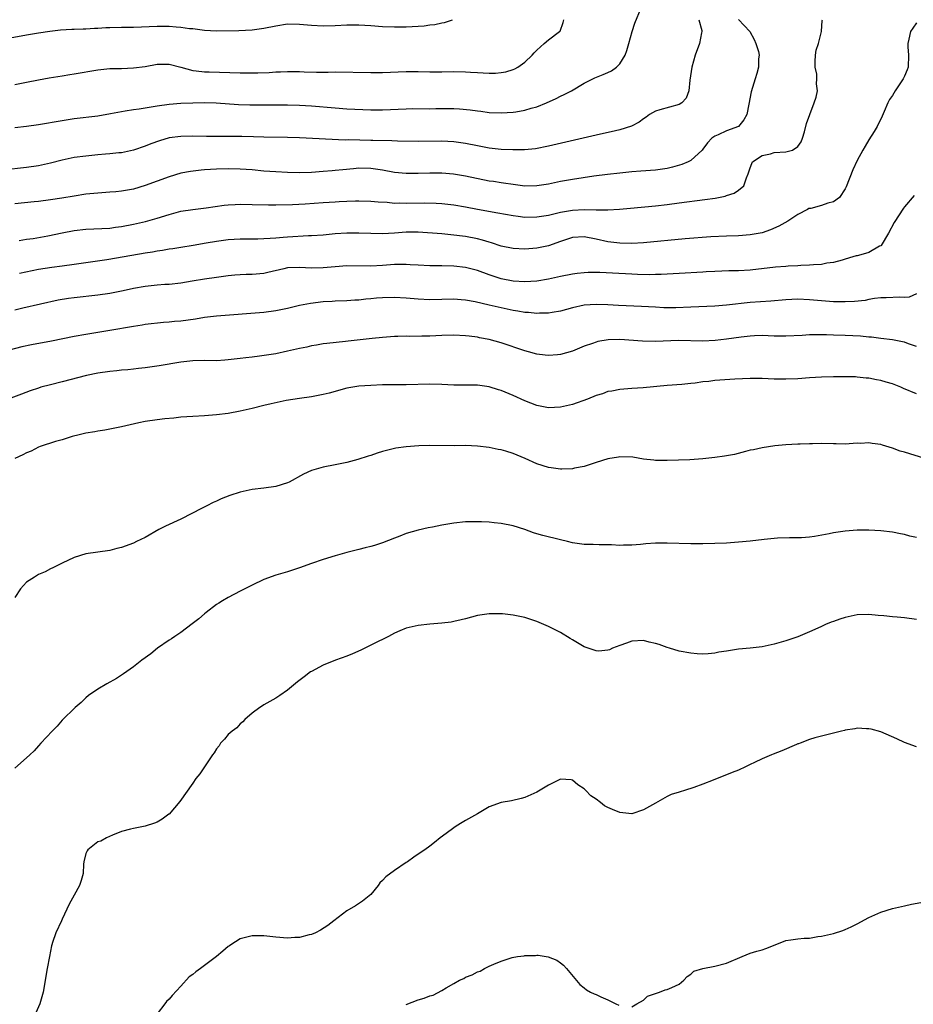
# Model space of a CAD drawing. Units: inches. Extents: x 2589000 to 2592000, y 1515000 to 1518000.
# Drawn here: x 2589454 to 2589604, y 1516911 to 1517077 of the extents above; entities that cross this region are included whole.
import ezdxf

# ---------------------------------------------------------------- set-up
doc = ezdxf.new("R2010")
doc.units = ezdxf.units.IN
doc.header["$MEASUREMENT"] = 0
doc.layers.add('LD25891515_2ft', color=72, linetype='Continuous')

msp = doc.modelspace()

# ---------------------------------------------------------------- linework, layer by layer
at = {"layer": 'LD25891515_2ft'}
for points, elevation in [([(2589453, 1517058.82), (2589455, 1517059.06), (2589457, 1517059.33), (2589461, 1517060.01), (2589463, 1517060.31), (2589467, 1517060.79), (2589469.16, 1517061.16), (2589471, 1517061.54), (2589471.62, 1517061.62), (2589473, 1517061.87), (2589473.99, 1517061.99), (2589475, 1517062.16), (2589476.34, 1517062.34), (2589477, 1517062.46), (2589479, 1517062.73), (2589481, 1517062.9), (2589483, 1517062.98), (2589484.98, 1517063.01), (2589486.96, 1517062.96), (2589490.71, 1517062.71), (2589492.64, 1517062.64), (2589494.64, 1517062.64), (2589497, 1517062.66), (2589499, 1517062.65), (2589501, 1517062.58), (2589503, 1517062.46), (2589507, 1517062.12), (2589509, 1517061.98), (2589513, 1517061.82), (2589515, 1517061.81), (2589519, 1517061.98), (2589520, 1517062), (2589523, 1517061.99), (2589523.99, 1517062.01), (2589527, 1517062.02), (2589527.98, 1517061.98), (2589529.8, 1517061.8), (2589531, 1517061.61), (2589531.55, 1517061.55), (2589533, 1517061.35), (2589535, 1517061.27), (2589537, 1517061.38), (2589537.48, 1517061.48), (2589539, 1517061.72), (2589540.08, 1517062.08), (2589541, 1517062.33), (2589542.66, 1517063), (2589544.28, 1517063.72), (2589545, 1517064.1), (2589545.63, 1517064.37), (2589546.83, 1517065), (2589549, 1517066.3), (2589550.78, 1517067.22), (2589552.22, 1517067.78), (2589553, 1517068.11), (2589553.6, 1517068.4), (2589554.45, 1517069), (2589555, 1517069.58), (2589555.89, 1517071), (2589556.18, 1517071.82), (2589556.53, 1517073), (2589557.09, 1517075), (2589557.56, 1517076.44), (2589558.6, 1517079)], 8150), ([(2589568.32, 1517077), (2589568.83, 1517075.17), (2589568.83, 1517075), (2589568.76, 1517074.76), (2589568.42, 1517073), (2589567.69, 1517071), (2589567.12, 1517069), (2589566.8, 1517066.8), (2589566.66, 1517065), (2589566.21, 1517063.79), (2589565.46, 1517063), (2589565, 1517062.72), (2589561.77, 1517061.77), (2589561, 1517061.55), (2589560.02, 1517061), (2589559.44, 1517060.56), (2589559, 1517060.29), (2589558.29, 1517059.71), (2589556.97, 1517059.03), (2589555, 1517058.42), (2589554.28, 1517058.28), (2589551, 1517057.52), (2589548.85, 1517057), (2589543, 1517055.66), (2589540.76, 1517055.24), (2589538.93, 1517055.07), (2589536.96, 1517055.04), (2589535, 1517055.1), (2589533, 1517055.32), (2589531, 1517055.71), (2589529, 1517056.13), (2589527, 1517056.41), (2589525, 1517056.5), (2589521, 1517056.44), (2589517.51, 1517056.49), (2589516.55, 1517056.55), (2589513.38, 1517056.62), (2589513, 1517056.64), (2589509.29, 1517056.71), (2589508.7, 1517056.7), (2589501, 1517057.05), (2589499, 1517057.12), (2589495, 1517057.21), (2589493.27, 1517057.27), (2589491.29, 1517057.29), (2589485.3, 1517057.3), (2589483, 1517057.33), (2589481, 1517057.3), (2589479, 1517057.06), (2589477.4, 1517056.59), (2589475.95, 1517056.05), (2589475, 1517055.65), (2589473, 1517054.97), (2589471, 1517054.56), (2589470.53, 1517054.53), (2589469, 1517054.35), (2589468.31, 1517054.31), (2589467, 1517054.2), (2589465, 1517054.01), (2589463, 1517053.74), (2589461, 1517053.33), (2589459, 1517052.8), (2589457, 1517052.36), (2589455, 1517052.07), (2589451, 1517051.64)], 8152), ([(2589451, 1517073.7), (2589455, 1517074.45), (2589457, 1517074.78), (2589458.93, 1517075.07), (2589460.73, 1517075.27), (2589462.61, 1517075.39), (2589463, 1517075.39), (2589464.54, 1517075.46), (2589465, 1517075.46), (2589466.45, 1517075.55), (2589467, 1517075.57), (2589468.34, 1517075.66), (2589469, 1517075.69), (2589471, 1517075.74), (2589473, 1517075.76), (2589477, 1517075.88), (2589479, 1517075.88), (2589480.21, 1517075.79), (2589481, 1517075.76), (2589482.47, 1517075.53), (2589483, 1517075.49), (2589485, 1517075.21), (2589487, 1517075.11), (2589490.8, 1517075.2), (2589493, 1517075.28), (2589495, 1517075.56), (2589497, 1517075.99), (2589499, 1517076.29), (2589501, 1517076.25), (2589503, 1517076.05), (2589505, 1517075.95), (2589507, 1517076.02), (2589509, 1517076.13), (2589511, 1517076.13), (2589513, 1517076), (2589515, 1517075.85), (2589517, 1517075.77), (2589519, 1517075.79), (2589521, 1517075.9), (2589522.01, 1517075.99), (2589523, 1517076.13), (2589523.8, 1517076.2), (2589525, 1517076.47), (2589525.47, 1517076.53), (2589526.79, 1517077)], 8146), ([(2589575, 1517077.01), (2589576.9, 1517075), (2589577.66, 1517073.66), (2589577.96, 1517073), (2589578.36, 1517071.64), (2589578.47, 1517071), (2589578.37, 1517070.37), (2589578.36, 1517069), (2589578.1, 1517067.9), (2589577.81, 1517067), (2589577.17, 1517064.83), (2589576.73, 1517062.73), (2589576.41, 1517061), (2589575.91, 1517060.09), (2589575, 1517058.99), (2589573, 1517058.23), (2589571.59, 1517057.59), (2589571, 1517057.35), (2589570.51, 1517057), (2589569.76, 1517056.24), (2589569, 1517055.16), (2589568.87, 1517055), (2589567, 1517053.24), (2589566.55, 1517053), (2589565.45, 1517052.55), (2589563.88, 1517052.12), (2589563, 1517051.93), (2589561, 1517051.64), (2589558.57, 1517051.43), (2589557, 1517051.32), (2589555, 1517051.14), (2589552.91, 1517050.91), (2589550.61, 1517050.61), (2589547, 1517050.07), (2589545, 1517049.71), (2589543, 1517049.28), (2589541, 1517048.96), (2589539, 1517048.95), (2589537, 1517049.18), (2589535.41, 1517049.41), (2589535, 1517049.46), (2589533.69, 1517049.69), (2589533, 1517049.79), (2589529, 1517050.62), (2589526.95, 1517050.95), (2589525, 1517051.13), (2589523, 1517051.13), (2589521, 1517051.04), (2589519, 1517051.04), (2589517, 1517051.25), (2589515, 1517051.61), (2589513, 1517051.9), (2589511, 1517051.94), (2589510.13, 1517051.87), (2589508.3, 1517051.7), (2589507, 1517051.54), (2589506.49, 1517051.51), (2589505, 1517051.37), (2589503, 1517051.25), (2589501, 1517051.19), (2589499, 1517051.23), (2589497, 1517051.32), (2589495, 1517051.47), (2589493, 1517051.65), (2589491, 1517051.79), (2589489, 1517051.83), (2589487, 1517051.77), (2589485, 1517051.65), (2589484.4, 1517051.6), (2589482.6, 1517051.4), (2589481, 1517051.1), (2589479, 1517050.5), (2589477, 1517049.75), (2589475, 1517049.02), (2589473, 1517048.43), (2589471, 1517048.06), (2589470.01, 1517047.99), (2589469, 1517047.89), (2589467, 1517047.77), (2589465, 1517047.56), (2589463, 1517047.26), (2589460.91, 1517046.91), (2589459, 1517046.62), (2589457, 1517046.35), (2589456.29, 1517046.29), (2589453, 1517045.95)], 8154), ([(2589453, 1517066.09), (2589455, 1517066.44), (2589457, 1517066.84), (2589458.82, 1517067.18), (2589461, 1517067.52), (2589462.26, 1517067.74), (2589463, 1517067.84), (2589467, 1517068.57), (2589469, 1517068.76), (2589471, 1517068.79), (2589473, 1517068.86), (2589475, 1517069.13), (2589477, 1517069.49), (2589479, 1517069.52), (2589481, 1517069.02), (2589483, 1517068.44), (2589483.6, 1517068.4), (2589485, 1517068.21), (2589485.79, 1517068.21), (2589491, 1517068.04), (2589493, 1517068.01), (2589493.97, 1517068.03), (2589495.89, 1517068.11), (2589497, 1517068.19), (2589497.79, 1517068.21), (2589499, 1517068.28), (2589499.74, 1517068.26), (2589501, 1517068.26), (2589501.78, 1517068.22), (2589503.84, 1517068.16), (2589505, 1517068.17), (2589505.84, 1517068.16), (2589507, 1517068.18), (2589513, 1517068.09), (2589515, 1517068.11), (2589519, 1517068.26), (2589521, 1517068.26), (2589523, 1517068.21), (2589525, 1517068.21), (2589527, 1517068.25), (2589529, 1517068.23), (2589529.83, 1517068.17), (2589531, 1517068.11), (2589531.98, 1517068.02), (2589533, 1517067.98), (2589534.02, 1517067.98), (2589535, 1517068.07), (2589535.78, 1517068.22), (2589537, 1517068.6), (2589537.28, 1517068.72), (2589537.81, 1517069), (2589539, 1517069.85), (2589540.23, 1517071), (2589540.57, 1517071.43), (2589541, 1517071.88), (2589542.25, 1517073), (2589543, 1517073.6), (2589544.86, 1517075), (2589544.92, 1517075.08), (2589545.47, 1517076.53), (2589545.57, 1517077)], 8148), ([(2589453.75, 1517039.75), (2589455, 1517039.97), (2589456.12, 1517040.12), (2589458.55, 1517040.55), (2589460.97, 1517041.03), (2589463, 1517041.42), (2589465, 1517041.65), (2589469, 1517041.86), (2589470, 1517042), (2589471, 1517042.11), (2589473, 1517042.49), (2589475.03, 1517042.97), (2589477, 1517043.54), (2589479, 1517044.16), (2589481, 1517044.69), (2589483, 1517045.01), (2589485.29, 1517045.29), (2589488.3, 1517045.7), (2589489, 1517045.77), (2589490.17, 1517045.83), (2589491, 1517045.86), (2589493, 1517045.85), (2589495.79, 1517045.79), (2589497, 1517045.79), (2589499.84, 1517045.84), (2589501.95, 1517045.95), (2589505, 1517046.17), (2589507, 1517046.29), (2589507.69, 1517046.31), (2589509, 1517046.4), (2589510.46, 1517046.46), (2589511, 1517046.47), (2589513, 1517046.41), (2589514.26, 1517046.26), (2589515.8, 1517046.2), (2589517, 1517046.08), (2589517.91, 1517046.09), (2589519, 1517046.05), (2589522.09, 1517046.09), (2589524.05, 1517046.05), (2589525, 1517046.01), (2589527, 1517045.78), (2589529, 1517045.43), (2589531, 1517045.05), (2589534.45, 1517044.45), (2589537, 1517043.97), (2589537.86, 1517043.86), (2589539, 1517043.72), (2589541, 1517043.73), (2589543, 1517044.05), (2589544.35, 1517044.35), (2589545, 1517044.53), (2589547, 1517044.87), (2589549, 1517044.98), (2589551, 1517044.95), (2589553, 1517044.95), (2589554.96, 1517045.04), (2589556.81, 1517045.19), (2589561, 1517045.59), (2589563, 1517045.84), (2589565, 1517046.13), (2589569.35, 1517046.65), (2589571.08, 1517046.92), (2589572.74, 1517047.26), (2589573, 1517047.37), (2589574.26, 1517047.74), (2589575, 1517048.24), (2589575.89, 1517049), (2589576.35, 1517050.35), (2589576.66, 1517051), (2589577, 1517052.02), (2589577.23, 1517052.77), (2589577.37, 1517053), (2589579, 1517054.12), (2589580.38, 1517054.38), (2589581, 1517054.59), (2589583, 1517054.72), (2589584.1, 1517055), (2589585, 1517055.63), (2589585.59, 1517056.41), (2589585.78, 1517057), (2589586.11, 1517058.11), (2589586.5, 1517059.5), (2589587.01, 1517060.99), (2589587.78, 1517063), (2589588.09, 1517063.91), (2589588.31, 1517065), (2589588.17, 1517066.17), (2589588.24, 1517067), (2589588.2, 1517067.8), (2589587.95, 1517069), (2589587.95, 1517069.95), (2589587.99, 1517071), (2589588.12, 1517071.88), (2589588.47, 1517073), (2589589.02, 1517075), (2589589.11, 1517076.89), (2589589.16, 1517077)], 8156), ([(2589605, 1517076.45), (2589604.41, 1517075.59), (2589604.03, 1517075), (2589603.72, 1517073.72), (2589603.53, 1517073), (2589603.56, 1517072.44), (2589603.67, 1517071), (2589603.61, 1517069), (2589603.45, 1517068.55), (2589603, 1517067.47), (2589602.85, 1517067.15), (2589602.79, 1517067), (2589601.45, 1517065), (2589601, 1517064.2), (2589600.48, 1517063.52), (2589600.17, 1517063), (2589599.54, 1517061.54), (2589599.25, 1517060.75), (2589598.39, 1517059), (2589597.88, 1517058.12), (2589597, 1517056.74), (2589596.35, 1517055.65), (2589595.97, 1517055), (2589595, 1517053.23), (2589594.3, 1517051.7), (2589593.18, 1517048.82), (2589593, 1517048.45), (2589592.05, 1517047), (2589591, 1517046.26), (2589590.05, 1517046.05), (2589589, 1517045.68), (2589587.18, 1517045.18), (2589586.87, 1517045.13), (2589586.67, 1517045), (2589585, 1517044.16), (2589583.31, 1517043), (2589581.81, 1517042.19), (2589580.42, 1517041.58), (2589579, 1517041.08), (2589577, 1517040.69), (2589575, 1517040.54), (2589573, 1517040.5), (2589570.37, 1517040.37), (2589566.03, 1517040.03), (2589559, 1517039.36), (2589557, 1517039.24), (2589555, 1517039.3), (2589553, 1517039.53), (2589551, 1517039.96), (2589549, 1517040.36), (2589547, 1517040.26), (2589545, 1517039.58), (2589543, 1517038.87), (2589541, 1517038.45), (2589539, 1517038.3), (2589537, 1517038.4), (2589535, 1517038.83), (2589533.38, 1517039.38), (2589533, 1517039.47), (2589531.83, 1517039.83), (2589531, 1517040.02), (2589529, 1517040.41), (2589528.47, 1517040.47), (2589527, 1517040.68), (2589525, 1517040.87), (2589521, 1517041.16), (2589519, 1517041.17), (2589517, 1517041.02), (2589515, 1517040.9), (2589513, 1517040.92), (2589511, 1517040.99), (2589509, 1517040.98), (2589507, 1517040.86), (2589505, 1517040.68), (2589503, 1517040.53), (2589502.53, 1517040.53), (2589499, 1517040.34), (2589498.27, 1517040.27), (2589497, 1517040.17), (2589496.08, 1517040.08), (2589495, 1517040.02), (2589493.98, 1517039.98), (2589491, 1517039.99), (2589489, 1517039.88), (2589487, 1517039.61), (2589485.29, 1517039.29), (2589483.09, 1517038.91), (2589481, 1517038.6), (2589479.63, 1517038.37), (2589479, 1517038.29), (2589477.91, 1517038.09), (2589477, 1517037.96), (2589476.19, 1517037.81), (2589475, 1517037.63), (2589472.76, 1517037.24), (2589468.52, 1517036.52), (2589466.17, 1517036.17), (2589463, 1517035.72), (2589461, 1517035.44), (2589459.23, 1517035.23), (2589457, 1517034.89), (2589453.78, 1517034.22)], 8158), ([(2589604.63, 1517047.37), (2589603, 1517045.45), (2589602.8, 1517045.2), (2589601.23, 1517042.77), (2589600.32, 1517041), (2589599.07, 1517038.93), (2589599, 1517038.87), (2589598.78, 1517038.78), (2589597, 1517037.76), (2589596.43, 1517037.57), (2589595, 1517037.2), (2589594.83, 1517037.17), (2589594.31, 1517037), (2589593, 1517036.6), (2589592.47, 1517036.47), (2589591, 1517036.04), (2589589.93, 1517035.93), (2589589, 1517035.73), (2589587.68, 1517035.68), (2589587, 1517035.59), (2589585.53, 1517035.53), (2589585, 1517035.48), (2589583.41, 1517035.41), (2589583, 1517035.37), (2589581.26, 1517035.26), (2589577, 1517034.77), (2589575, 1517034.67), (2589573.36, 1517034.64), (2589571, 1517034.53), (2589569.55, 1517034.45), (2589569, 1517034.43), (2589565, 1517034.19), (2589561.96, 1517034.04), (2589561, 1517034.03), (2589560.01, 1517033.99), (2589557.99, 1517034.01), (2589557, 1517034.06), (2589553.75, 1517034.25), (2589551.66, 1517034.34), (2589551, 1517034.36), (2589549.65, 1517034.35), (2589549, 1517034.33), (2589547.79, 1517034.21), (2589547, 1517034.11), (2589545, 1517033.7), (2589543, 1517033.25), (2589541, 1517032.91), (2589539, 1517032.77), (2589537, 1517032.9), (2589535, 1517033.3), (2589533, 1517033.95), (2589531, 1517034.68), (2589529, 1517035.21), (2589527, 1517035.44), (2589525, 1517035.5), (2589523, 1517035.51), (2589521, 1517035.59), (2589519.68, 1517035.68), (2589519, 1517035.72), (2589517.72, 1517035.72), (2589517, 1517035.7), (2589515, 1517035.55), (2589513, 1517035.45), (2589509, 1517035.46), (2589507, 1517035.34), (2589505, 1517035.17), (2589503, 1517035.12), (2589501, 1517035.21), (2589499, 1517035.13), (2589498.36, 1517035), (2589495.66, 1517034.34), (2589495, 1517034.2), (2589493, 1517034.01), (2589492, 1517034), (2589491, 1517033.96), (2589490.1, 1517033.9), (2589489, 1517033.8), (2589487, 1517033.53), (2589485, 1517033.25), (2589482.91, 1517032.91), (2589481, 1517032.57), (2589479, 1517032.35), (2589478.32, 1517032.32), (2589477, 1517032.22), (2589475, 1517032.01), (2589473, 1517031.65), (2589471.29, 1517031.29), (2589469, 1517030.83), (2589467, 1517030.52), (2589463, 1517030.11), (2589462.03, 1517029.97), (2589460.33, 1517029.67), (2589454.36, 1517028.36), (2589453, 1517028.03)], 8160), ([(2589605, 1517030.76), (2589603.8, 1517030.2), (2589603, 1517030.13), (2589602.22, 1517030.22), (2589599.92, 1517030.08), (2589599, 1517030.09), (2589597.96, 1517029.96), (2589597, 1517029.8), (2589596.34, 1517029.66), (2589594.54, 1517029.46), (2589593, 1517029.39), (2589591.43, 1517029.43), (2589591, 1517029.43), (2589587, 1517029.78), (2589585, 1517029.85), (2589583, 1517029.76), (2589580.46, 1517029.54), (2589577, 1517029.28), (2589573, 1517028.85), (2589571, 1517028.68), (2589567, 1517028.54), (2589564.42, 1517028.42), (2589563, 1517028.39), (2589562.41, 1517028.41), (2589561, 1517028.49), (2589558.64, 1517028.64), (2589554.78, 1517028.78), (2589553, 1517028.89), (2589551, 1517028.96), (2589549, 1517028.83), (2589547, 1517028.39), (2589545, 1517027.83), (2589543.61, 1517027.61), (2589543, 1517027.48), (2589541.48, 1517027.48), (2589541, 1517027.44), (2589539.59, 1517027.59), (2589539, 1517027.61), (2589537.82, 1517027.82), (2589537, 1517027.94), (2589534.5, 1517028.5), (2589533, 1517028.87), (2589530.59, 1517029.41), (2589529, 1517029.69), (2589528.24, 1517029.76), (2589527, 1517029.84), (2589525, 1517029.83), (2589523, 1517029.78), (2589521, 1517029.84), (2589519, 1517030.02), (2589517, 1517030.16), (2589515, 1517030.1), (2589513.99, 1517030.01), (2589513, 1517029.91), (2589512.16, 1517029.84), (2589511, 1517029.7), (2589510.32, 1517029.68), (2589509, 1517029.58), (2589507, 1517029.52), (2589506.52, 1517029.48), (2589505, 1517029.39), (2589502.87, 1517029.13), (2589501, 1517028.77), (2589499, 1517028.31), (2589497, 1517027.89), (2589495, 1517027.63), (2589487, 1517026.98), (2589485, 1517026.75), (2589483.49, 1517026.51), (2589481, 1517026.18), (2589479.92, 1517026.08), (2589479, 1517025.97), (2589478.09, 1517025.91), (2589475, 1517025.59), (2589474.5, 1517025.5), (2589473, 1517025.28), (2589469, 1517024.56), (2589465, 1517023.93), (2589463, 1517023.57), (2589459.21, 1517022.79), (2589455.84, 1517022.16), (2589454.2, 1517021.8), (2589450.99, 1517021.01)], 8162), ([(2589605, 1517021.86), (2589603.65, 1517022.35), (2589603, 1517022.6), (2589602.68, 1517022.68), (2589601, 1517023.01), (2589599, 1517023.24), (2589597.43, 1517023.43), (2589597, 1517023.46), (2589595.6, 1517023.6), (2589593, 1517023.74), (2589591, 1517023.82), (2589589.84, 1517023.84), (2589589, 1517023.87), (2589587.84, 1517023.84), (2589587, 1517023.84), (2589585.75, 1517023.75), (2589583, 1517023.61), (2589581, 1517023.65), (2589579, 1517023.72), (2589577.69, 1517023.69), (2589577, 1517023.65), (2589575.47, 1517023.47), (2589573, 1517023.1), (2589571.1, 1517022.9), (2589569, 1517022.79), (2589564.87, 1517022.87), (2589561, 1517022.75), (2589558.8, 1517022.8), (2589555, 1517023.04), (2589553.01, 1517022.99), (2589551.3, 1517022.7), (2589551, 1517022.62), (2589550.4, 1517022.4), (2589549, 1517021.92), (2589547, 1517021.12), (2589545, 1517020.51), (2589544.49, 1517020.49), (2589543, 1517020.35), (2589542.43, 1517020.43), (2589541, 1517020.6), (2589539.62, 1517021), (2589539, 1517021.16), (2589535, 1517022.52), (2589533, 1517023.08), (2589531.37, 1517023.37), (2589531, 1517023.45), (2589529.6, 1517023.6), (2589529, 1517023.68), (2589527, 1517023.78), (2589525, 1517023.74), (2589523, 1517023.64), (2589521.6, 1517023.6), (2589519.59, 1517023.59), (2589519, 1517023.61), (2589517.57, 1517023.57), (2589517, 1517023.57), (2589515, 1517023.42), (2589513.26, 1517023.26), (2589509.2, 1517022.8), (2589508.73, 1517022.73), (2589505.59, 1517022.41), (2589505, 1517022.33), (2589503.88, 1517022.12), (2589503, 1517021.98), (2589502.22, 1517021.78), (2589501, 1517021.53), (2589499, 1517021.07), (2589497, 1517020.67), (2589494.23, 1517020.23), (2589493, 1517020.1), (2589491.96, 1517019.96), (2589491, 1517019.87), (2589489, 1517019.62), (2589488.42, 1517019.58), (2589487, 1517019.49), (2589485, 1517019.53), (2589483, 1517019.49), (2589481, 1517019.25), (2589477.35, 1517018.65), (2589475, 1517018.3), (2589473.85, 1517018.15), (2589473, 1517018.04), (2589472.05, 1517017.95), (2589471, 1517017.88), (2589470.21, 1517017.79), (2589469, 1517017.69), (2589467, 1517017.39), (2589465.07, 1517017), (2589461, 1517015.92), (2589459, 1517015.43), (2589457.39, 1517015), (2589457, 1517014.88), (2589455.6, 1517014.4), (2589454.14, 1517013.86), (2589451.89, 1517013)], 8164), ([(2589605, 1517013.92), (2589602.81, 1517014.81), (2589602.4, 1517015), (2589601, 1517015.56), (2589599.88, 1517015.88), (2589599, 1517016.15), (2589598.26, 1517016.26), (2589597, 1517016.53), (2589596.56, 1517016.56), (2589595, 1517016.72), (2589594.74, 1517016.74), (2589592.79, 1517016.79), (2589591, 1517016.77), (2589589, 1517016.72), (2589587, 1517016.6), (2589585, 1517016.45), (2589583, 1517016.36), (2589582.38, 1517016.38), (2589581, 1517016.38), (2589579, 1517016.47), (2589577, 1517016.48), (2589574.37, 1517016.37), (2589571, 1517016.14), (2589570, 1517016), (2589569, 1517015.91), (2589567.7, 1517015.7), (2589567, 1517015.64), (2589565.46, 1517015.46), (2589563, 1517015.29), (2589558.93, 1517014.93), (2589557, 1517014.8), (2589555, 1517014.63), (2589553.63, 1517014.37), (2589553, 1517014.28), (2589552.08, 1517013.92), (2589551, 1517013.62), (2589549.55, 1517013), (2589547, 1517012.09), (2589545, 1517011.63), (2589543, 1517011.55), (2589541, 1517011.94), (2589539, 1517012.7), (2589537, 1517013.61), (2589535, 1517014.44), (2589534.56, 1517014.56), (2589533, 1517015.06), (2589531, 1517015.35), (2589529, 1517015.38), (2589527, 1517015.37), (2589525, 1517015.45), (2589523, 1517015.52), (2589519, 1517015.42), (2589517, 1517015.42), (2589515, 1517015.4), (2589513, 1517015.33), (2589511, 1517015.19), (2589509, 1517014.85), (2589505.98, 1517014.02), (2589505, 1517013.79), (2589503, 1517013.42), (2589501, 1517013.14), (2589498.75, 1517012.75), (2589496.21, 1517012.21), (2589495, 1517011.92), (2589493, 1517011.42), (2589491, 1517010.95), (2589489, 1517010.58), (2589487, 1517010.34), (2589485, 1517010.2), (2589483, 1517010.1), (2589481, 1517009.95), (2589479.82, 1517009.82), (2589478.31, 1517009.69), (2589477, 1517009.53), (2589475, 1517009.22), (2589473.92, 1517009), (2589471, 1517008.33), (2589468.2, 1517007.8), (2589467, 1517007.61), (2589466.5, 1517007.5), (2589465, 1517007.25), (2589463.88, 1517007), (2589462.69, 1517006.69), (2589461, 1517006.16), (2589459.85, 1517005.85), (2589457.3, 1517005), (2589457, 1517004.88), (2589455.75, 1517004.25), (2589455, 1517003.94), (2589454.38, 1517003.62), (2589453.01, 1517003)], 8166), ([(2589606.42, 1517003), (2589603, 1517004.05), (2589602.25, 1517004.25), (2589601, 1517004.71), (2589599.26, 1517005.26), (2589599, 1517005.37), (2589597.53, 1517005.53), (2589597, 1517005.66), (2589595.55, 1517005.55), (2589595, 1517005.56), (2589593, 1517005.43), (2589591.48, 1517005.48), (2589591, 1517005.48), (2589589, 1517005.51), (2589587.46, 1517005.46), (2589587, 1517005.47), (2589585.4, 1517005.4), (2589585, 1517005.4), (2589583, 1517005.29), (2589581.12, 1517005.12), (2589579, 1517004.82), (2589577.52, 1517004.48), (2589577, 1517004.38), (2589576.18, 1517004.18), (2589574.33, 1517003.67), (2589572.63, 1517003.37), (2589571, 1517003.14), (2589569, 1517002.92), (2589566.78, 1517002.78), (2589563, 1517002.65), (2589561, 1517002.66), (2589560.71, 1517002.71), (2589559, 1517002.9), (2589557.21, 1517003.21), (2589555, 1517003.27), (2589554.76, 1517003.24), (2589553, 1517002.96), (2589551, 1517002.3), (2589549.98, 1517001.98), (2589549, 1517001.64), (2589547.34, 1517001.34), (2589547, 1517001.26), (2589545.21, 1517001.21), (2589545, 1517001.2), (2589543.42, 1517001.42), (2589543, 1517001.46), (2589541, 1517002.11), (2589539.04, 1517003), (2589537, 1517003.85), (2589535.76, 1517004.24), (2589535, 1517004.46), (2589534.52, 1517004.52), (2589533, 1517004.87), (2589531, 1517005.1), (2589529, 1517005.16), (2589527.15, 1517005.15), (2589523, 1517005.16), (2589521.12, 1517005.12), (2589519, 1517004.98), (2589517.26, 1517004.74), (2589517, 1517004.69), (2589516.57, 1517004.57), (2589515, 1517004.19), (2589514.08, 1517003.92), (2589513, 1517003.51), (2589512.6, 1517003.4), (2589510.81, 1517002.81), (2589509, 1517002.33), (2589507, 1517001.91), (2589505, 1517001.54), (2589503.01, 1517000.99), (2589501.67, 1517000.33), (2589499.27, 1516999), (2589499, 1516998.88), (2589497, 1516998.3), (2589495, 1516998.01), (2589493, 1516997.76), (2589491, 1516997.34), (2589489.23, 1516996.77), (2589487.8, 1516996.2), (2589487, 1516995.82), (2589486.42, 1516995.58), (2589485.36, 1516995), (2589484.61, 1516994.61), (2589481, 1516992.78), (2589478.43, 1516991.57), (2589477.3, 1516991), (2589475, 1516989.69), (2589473.53, 1516989), (2589473, 1516988.73), (2589471, 1516987.97), (2589470.21, 1516987.79), (2589469, 1516987.48), (2589465, 1516986.93), (2589463, 1516986.31), (2589461, 1516985.37), (2589459.44, 1516984.56), (2589459, 1516984.37), (2589458.1, 1516983.9), (2589457, 1516983.42), (2589456.3, 1516983), (2589455, 1516982.12), (2589453.98, 1516981), (2589453, 1516979.58)], 8168), ([(2589605, 1516989.65), (2589603.9, 1516989.9), (2589603, 1516990.17), (2589602.3, 1516990.3), (2589601, 1516990.59), (2589599, 1516990.82), (2589597, 1516990.9), (2589595, 1516990.89), (2589593, 1516990.73), (2589591, 1516990.44), (2589590.29, 1516990.29), (2589587.84, 1516989.84), (2589587, 1516989.72), (2589585.63, 1516989.63), (2589585, 1516989.6), (2589583.63, 1516989.63), (2589581.56, 1516989.56), (2589579.34, 1516989.34), (2589577, 1516989.08), (2589575, 1516988.88), (2589573, 1516988.74), (2589571, 1516988.65), (2589569, 1516988.61), (2589567, 1516988.63), (2589563, 1516988.74), (2589561, 1516988.73), (2589559.39, 1516988.61), (2589558.5, 1516988.5), (2589557, 1516988.36), (2589555.63, 1516988.37), (2589555, 1516988.33), (2589553.58, 1516988.42), (2589551.54, 1516988.46), (2589550.5, 1516988.5), (2589549, 1516988.5), (2589547, 1516988.78), (2589546.16, 1516989), (2589545, 1516989.26), (2589542, 1516990), (2589541, 1516990.29), (2589540.47, 1516990.47), (2589539, 1516991.01), (2589537, 1516991.65), (2589535, 1516992.04), (2589533.83, 1516992.17), (2589533, 1516992.25), (2589531.69, 1516992.31), (2589531, 1516992.33), (2589529, 1516992.3), (2589527, 1516992.1), (2589525, 1516991.76), (2589523.42, 1516991.42), (2589522.71, 1516991.29), (2589521, 1516990.9), (2589519, 1516990.33), (2589517.9, 1516989.9), (2589517, 1516989.58), (2589515, 1516988.79), (2589513.66, 1516988.34), (2589513, 1516988.17), (2589512.08, 1516987.92), (2589511, 1516987.67), (2589509, 1516987.13), (2589507, 1516986.56), (2589505, 1516985.95), (2589503, 1516985.26), (2589501, 1516984.53), (2589499, 1516983.9), (2589497, 1516983.33), (2589495, 1516982.59), (2589493, 1516981.66), (2589491, 1516980.64), (2589489, 1516979.58), (2589488.01, 1516979), (2589487.39, 1516978.61), (2589487, 1516978.35), (2589485.24, 1516977), (2589485, 1516976.82), (2589484.03, 1516975.97), (2589482.9, 1516975.1), (2589481, 1516973.67), (2589479.98, 1516973), (2589479.4, 1516972.6), (2589479, 1516972.36), (2589477.04, 1516971), (2589475.93, 1516970.07), (2589474.43, 1516969), (2589473, 1516967.87), (2589471.34, 1516966.66), (2589470.12, 1516965.88), (2589468.54, 1516965), (2589467, 1516964.09), (2589465.4, 1516963), (2589465, 1516962.65), (2589464.17, 1516961.83), (2589463.17, 1516961), (2589461, 1516958.87), (2589460.14, 1516957.86), (2589459.28, 1516957), (2589457.4, 1516955), (2589457, 1516954.56), (2589456.29, 1516953.71), (2589455.51, 1516953), (2589455, 1516952.52), (2589453, 1516950.78)], 8170), ([(2589605, 1516975.82), (2589603, 1516976.11), (2589601.75, 1516976.25), (2589601, 1516976.31), (2589599.52, 1516976.48), (2589598.54, 1516976.54), (2589597, 1516976.68), (2589595, 1516976.62), (2589593, 1516976.18), (2589592.11, 1516975.89), (2589591, 1516975.48), (2589590.62, 1516975.38), (2589589.7, 1516975), (2589589, 1516974.68), (2589588.37, 1516974.37), (2589587, 1516973.77), (2589585, 1516972.94), (2589583, 1516972.25), (2589581, 1516971.66), (2589579, 1516971.22), (2589576.99, 1516970.99), (2589575, 1516970.83), (2589573, 1516970.5), (2589571.7, 1516970.31), (2589571, 1516970.14), (2589569.92, 1516970.08), (2589569, 1516970.01), (2589568.06, 1516970.06), (2589567, 1516970.14), (2589565, 1516970.5), (2589563.39, 1516971), (2589563, 1516971.11), (2589561.62, 1516971.62), (2589561, 1516971.79), (2589559.97, 1516972.03), (2589559, 1516972.28), (2589557, 1516972.19), (2589556.13, 1516971.87), (2589555, 1516971.47), (2589553.79, 1516971), (2589553.28, 1516970.72), (2589553, 1516970.65), (2589551.48, 1516970.52), (2589551, 1516970.55), (2589550.68, 1516970.68), (2589549, 1516971.21), (2589547, 1516972.4), (2589546.64, 1516972.64), (2589545, 1516973.63), (2589543, 1516974.65), (2589541, 1516975.52), (2589539, 1516976.19), (2589537, 1516976.6), (2589535.2, 1516976.8), (2589535, 1516976.82), (2589533.18, 1516976.82), (2589533, 1516976.81), (2589531.42, 1516976.58), (2589531, 1516976.49), (2589529, 1516975.94), (2589528.24, 1516975.76), (2589527, 1516975.48), (2589526.58, 1516975.42), (2589525, 1516975.24), (2589523, 1516975.06), (2589521, 1516974.84), (2589519, 1516974.39), (2589517.93, 1516973.93), (2589517, 1516973.56), (2589516, 1516973), (2589515.34, 1516972.66), (2589514.01, 1516972.01), (2589512.68, 1516971.32), (2589511.99, 1516971), (2589511.33, 1516970.67), (2589509.95, 1516970.05), (2589509, 1516969.67), (2589507.06, 1516969), (2589505, 1516968.15), (2589503, 1516967.1), (2589502.85, 1516967), (2589501.8, 1516966.2), (2589500.68, 1516965.31), (2589499, 1516963.92), (2589497.69, 1516963), (2589497, 1516962.55), (2589496.01, 1516961.99), (2589495, 1516961.46), (2589494.74, 1516961.26), (2589494.33, 1516961), (2589493, 1516960.06), (2589491.81, 1516959), (2589491.43, 1516958.57), (2589491, 1516958.24), (2589490.41, 1516957.59), (2589489.62, 1516957), (2589489, 1516956.43), (2589488.34, 1516955.66), (2589487.68, 1516955), (2589487.44, 1516954.56), (2589487, 1516954.04), (2589486.62, 1516953.38), (2589486.31, 1516953), (2589485.01, 1516950.99), (2589484.19, 1516949.81), (2589483.55, 1516949), (2589483, 1516948.25), (2589480.84, 1516945.16), (2589479, 1516943.04), (2589478.95, 1516943), (2589477.84, 1516942.16), (2589477, 1516941.67), (2589476.53, 1516941.47), (2589475, 1516940.98), (2589473, 1516940.62), (2589472.51, 1516940.51), (2589471, 1516940.08), (2589469.49, 1516939.49), (2589468.47, 1516939), (2589467.52, 1516938.48), (2589467, 1516938.35), (2589465.31, 1516937), (2589465.19, 1516936.81), (2589465, 1516936.37), (2589464.63, 1516935), (2589464.57, 1516934.57), (2589464.51, 1516933), (2589464.19, 1516931.81), (2589463.91, 1516931), (2589463, 1516929.37), (2589462.19, 1516927.81), (2589461, 1516925.29), (2589460.87, 1516925), (2589459.9, 1516923), (2589459.36, 1516921.36), (2589459.23, 1516921), (2589459.18, 1516920.82), (2589458.84, 1516919), (2589458.45, 1516917), (2589457.77, 1516913), (2589457.2, 1516911), (2589456.35, 1516909)], 8172), ([(2589605, 1516954.36), (2589603, 1516955.11), (2589601.71, 1516955.71), (2589599, 1516956.89), (2589597.37, 1516957.37), (2589597, 1516957.43), (2589596.59, 1516957.41), (2589595, 1516957.49), (2589594.62, 1516957.38), (2589593, 1516957.17), (2589592.88, 1516957.12), (2589592.35, 1516957), (2589591, 1516956.66), (2589590.58, 1516956.58), (2589589, 1516956.15), (2589587.87, 1516955.87), (2589587, 1516955.59), (2589585.39, 1516955), (2589585.11, 1516954.89), (2589585, 1516954.86), (2589584.77, 1516954.77), (2589582.3, 1516953.7), (2589580.87, 1516953.13), (2589580.58, 1516953), (2589579, 1516952.34), (2589577.73, 1516951.73), (2589577, 1516951.4), (2589576.21, 1516951), (2589575, 1516950.43), (2589573.97, 1516950.03), (2589573, 1516949.62), (2589572.53, 1516949.47), (2589570.74, 1516948.74), (2589569, 1516948.09), (2589567.49, 1516947.49), (2589565.9, 1516947), (2589565.2, 1516946.8), (2589565, 1516946.72), (2589563.68, 1516946.32), (2589563, 1516945.99), (2589561, 1516944.88), (2589559, 1516943.72), (2589557, 1516943.07), (2589555, 1516943.27), (2589553.78, 1516943.78), (2589553, 1516944.15), (2589552.44, 1516944.44), (2589551.74, 1516945), (2589551, 1516945.54), (2589550.13, 1516946.13), (2589549.29, 1516947), (2589549.14, 1516947.13), (2589549, 1516947.3), (2589547.94, 1516947.94), (2589547, 1516948.77), (2589546.78, 1516948.78), (2589545, 1516948.92), (2589543, 1516947.92), (2589541, 1516946.72), (2589539, 1516945.8), (2589538.36, 1516945.64), (2589536.73, 1516945.27), (2589535, 1516944.96), (2589533, 1516944.23), (2589531, 1516943.09), (2589529, 1516941.92), (2589528.41, 1516941.59), (2589527.43, 1516941), (2589527, 1516940.69), (2589525.75, 1516939.75), (2589524.71, 1516939), (2589523.74, 1516938.26), (2589523, 1516937.63), (2589522.11, 1516937), (2589521, 1516936.28), (2589520.25, 1516935.75), (2589519.22, 1516935), (2589519, 1516934.87), (2589517, 1516933.53), (2589515.55, 1516932.45), (2589515, 1516931.84), (2589514.56, 1516931.44), (2589514.25, 1516931), (2589513, 1516929.46), (2589512.49, 1516929), (2589511.64, 1516928.36), (2589510.45, 1516927.55), (2589509, 1516926.71), (2589506.8, 1516925), (2589505.76, 1516924.24), (2589504.56, 1516923.44), (2589503.68, 1516923), (2589503, 1516922.7), (2589502.64, 1516922.64), (2589501, 1516922.21), (2589500.2, 1516922.19), (2589499, 1516922.12), (2589497, 1516922.25), (2589495, 1516922.47), (2589493, 1516922.51), (2589491, 1516922.01), (2589489.41, 1516921), (2589489.18, 1516920.82), (2589489, 1516920.72), (2589488.08, 1516919.92), (2589486.99, 1516919), (2589484.32, 1516917), (2589483.55, 1516916.45), (2589483, 1516915.98), (2589482.42, 1516915.58), (2589481, 1516913.99), (2589479.55, 1516912.45), (2589479, 1516911.84), (2589478.59, 1516911.41), (2589478.29, 1516911), (2589477, 1516909.35)], 8174), ([(2589557, 1516910.53), (2589557.88, 1516911), (2589559, 1516911.63), (2589559.68, 1516912.32), (2589561.69, 1516913), (2589562.64, 1516913.36), (2589563, 1516913.43), (2589563.78, 1516913.78), (2589565, 1516914.37), (2589565.82, 1516915), (2589566.37, 1516915.63), (2589567, 1516916.01), (2589567.49, 1516916.51), (2589569.01, 1516916.99), (2589571, 1516917.37), (2589573, 1516917.88), (2589575.62, 1516919), (2589577, 1516919.56), (2589578.08, 1516919.92), (2589579, 1516920.12), (2589579.64, 1516920.36), (2589581.17, 1516921), (2589583, 1516921.68), (2589583.81, 1516921.81), (2589585, 1516921.98), (2589586.08, 1516922.08), (2589587, 1516922.12), (2589588.36, 1516922.36), (2589589, 1516922.43), (2589591, 1516922.9), (2589592.6, 1516923.4), (2589593, 1516923.54), (2589594, 1516924), (2589595, 1516924.5), (2589597, 1516925.57), (2589599, 1516926.46), (2589601, 1516927.09), (2589603, 1516927.57), (2589604.19, 1516927.81), (2589607, 1516928.33)], 8176), ([(2589519, 1516910.93), (2589521, 1516911.72), (2589522.04, 1516911.96), (2589523, 1516912.35), (2589523.54, 1516912.46), (2589525, 1516913.27), (2589525.75, 1516913.75), (2589527, 1516914.47), (2589528, 1516915), (2589528.68, 1516915.32), (2589529, 1516915.53), (2589530.11, 1516915.89), (2589531, 1516916.43), (2589531.45, 1516916.55), (2589532.2, 1516917), (2589533, 1516917.37), (2589533.74, 1516917.74), (2589535, 1516918.23), (2589536.84, 1516918.84), (2589537.78, 1516919), (2589538.87, 1516919.13), (2589539, 1516919.19), (2589540.81, 1516919.19), (2589541, 1516919.24), (2589541.26, 1516919.26), (2589542.95, 1516918.95), (2589544.37, 1516918.37), (2589545, 1516917.94), (2589545.52, 1516917.52), (2589546.02, 1516917), (2589548.28, 1516914.28), (2589549, 1516913.75), (2589549.41, 1516913.41), (2589550.06, 1516913), (2589550.7, 1516912.7), (2589551, 1516912.59), (2589551.78, 1516912.22), (2589553, 1516911.69), (2589554.32, 1516911), (2589554.82, 1516910.82)], 8176)]:
    msp.add_lwpolyline(points, dxfattribs=dict(at, elevation=elevation))

doc.saveas('drawing.dxf')
